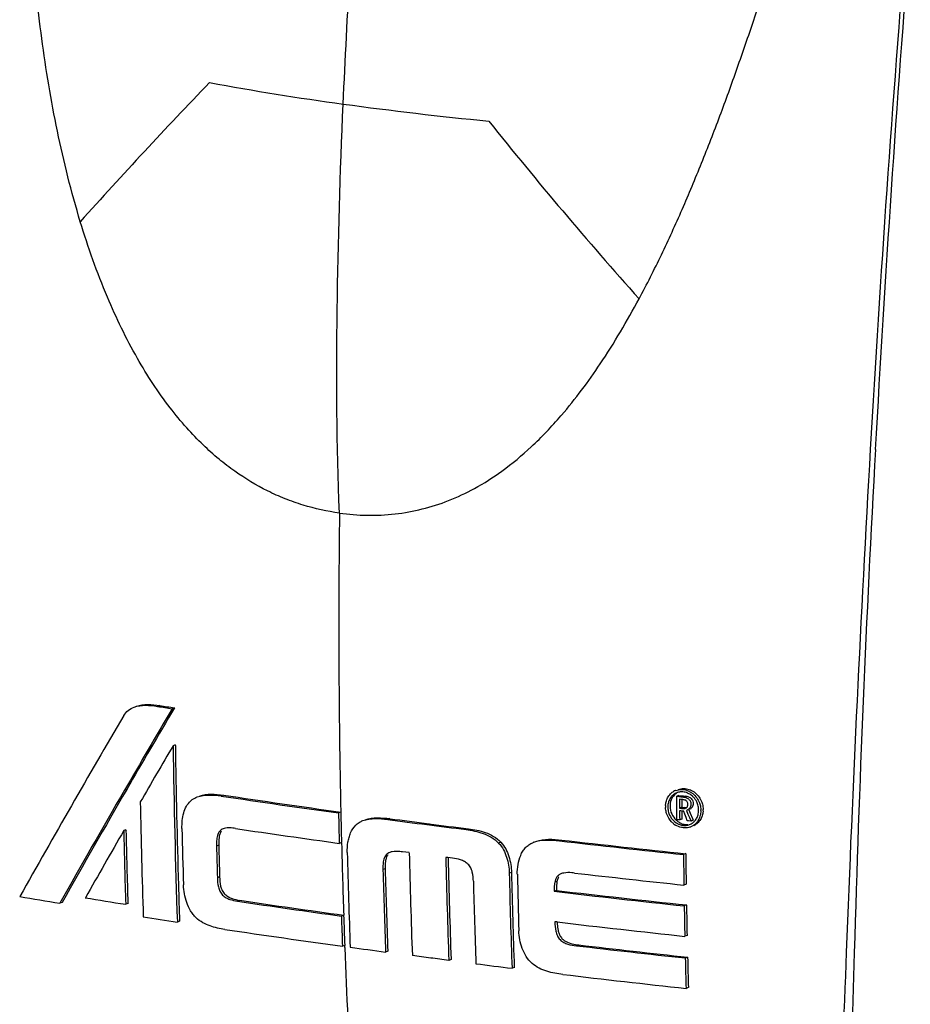
# Model space of a CAD drawing. Units: millimetres. Extents: x 17406 to 23346, y -23 to 4177.
# Drawn here: x 19350 to 19457, y 1042 to 1161 of the extents above; entities that cross this region are included whole.
import ezdxf

# ---------------------------------------------------------------- set-up
doc = ezdxf.new("R2010")
doc.units = ezdxf.units.MM
doc.header["$LTSCALE"] = 326.7
doc.layers.add('solid', color=7, linetype='CONTINUOUS', lineweight=30)

msp = doc.modelspace()

# ---------------------------------------------------------------- linework, layer by layer
at = {"layer": 'solid'}
for p, q in [((19415.02, 1112.93), (19415.11, 1113.03)), ((19366.75, 1078.08), (19366.48, 1077.98)), ((19368.5, 1077.81), (19368.23, 1077.7)), ((19368.61, 1073.35), (19368.34, 1073.25)), ((19368.61, 1073.35), (19368.62, 1073.25)), ((19362.76, 1067.99), (19362.49, 1067.89)), ((19374.4, 1067.3), (19374.13, 1067.2)), ((19429.23, 1067.26), (19428.96, 1067.16)), ((19428.96, 1066.8), (19428.96, 1067.16)), ((19428.96, 1067.16), (19429.44, 1067.11)), ((19428.96, 1066.22), (19428.96, 1066.8)), ((19429.23, 1067.26), (19429.76, 1067.21)), ((19429.44, 1066.79), (19429.3, 1066.8)), ((19429.3, 1066.8), (19429.3, 1066.45)), ((19429.3, 1066.45), (19429.31, 1066.09)), ((19429.44, 1067.11), (19429.69, 1067.08)), ((19429.57, 1066.77), (19429.44, 1066.79)), ((19429.71, 1066.76), (19429.57, 1066.77)), ((19429.58, 1066.77), (19429.58, 1066.55)), ((19429.58, 1066.55), (19429.58, 1066.19)), ((19429.96, 1067.18), (19429.69, 1067.08)), ((19429.76, 1067.21), (19429.96, 1067.18)), ((19388.53, 1065.26), (19388.26, 1065.16)), ((19428.96, 1065.28), (19428.96, 1066.22)), ((19428.97, 1064.34), (19428.96, 1065.28)), ((19429.31, 1066.09), (19429.31, 1065.74)), ((19429.58, 1065.84), (19429.31, 1065.74)), ((19429.31, 1065.74), (19429.54, 1065.71)), ((19429.47, 1065.41), (19429.31, 1065.43)), ((19429.31, 1065.43), (19429.31, 1065.05)), ((19429.63, 1065.39), (19429.47, 1065.41)), ((19429.54, 1065.71), (19429.66, 1065.7)), ((19429.58, 1066.19), (19429.58, 1065.84)), ((19429.58, 1065.84), (19429.84, 1065.81)), ((19429.58, 1065.4), (19429.58, 1065.16)), ((19429.8, 1065.38), (19429.63, 1065.39)), ((19429.93, 1065.8), (19429.66, 1065.7)), ((19429.82, 1065.33), (19429.8, 1065.38)), ((19429.95, 1064.99), (19429.82, 1065.33)), ((19429.84, 1065.81), (19429.93, 1065.8)), ((19430.18, 1065.47), (19430.14, 1065.45)), ((19430.14, 1065.45), (19430.32, 1065.02)), ((19430.41, 1065.55), (19430.59, 1065.13)), ((19394.45, 1064.47), (19394.18, 1064.37)), ((19429.32, 1064.31), (19428.97, 1064.34)), ((19429.31, 1065.05), (19429.31, 1064.68)), ((19429.31, 1064.68), (19429.32, 1064.31)), ((19429.59, 1064.41), (19429.32, 1064.31)), ((19429.58, 1065.16), (19429.59, 1064.78)), ((19429.59, 1064.78), (19429.59, 1064.41)), ((19430.09, 1064.6), (19429.95, 1064.99)), ((19430.24, 1064.21), (19430.09, 1064.6)), ((19430.39, 1064.2), (19430.24, 1064.21)), ((19430.32, 1065.02), (19430.51, 1064.59)), ((19430.69, 1064.17), (19430.39, 1064.2)), ((19430.51, 1064.59), (19430.69, 1064.17)), ((19430.59, 1065.13), (19430.87, 1064.48)), ((19430.96, 1064.27), (19430.69, 1064.17)), ((19430.87, 1064.48), (19430.96, 1064.27)), ((19362.67, 1063.13), (19362.4, 1063.03)), ((19362.67, 1063.13), (19362.68, 1063.04)), ((19399.15, 1063.85), (19398.89, 1063.75)), ((19403.88, 1063.25), (19403.61, 1063.15)), ((19415.11, 1061.9), (19414.84, 1061.8)), ((19373.84, 1061.28), (19373.57, 1061.17)), ((19388.62, 1061.6), (19388.35, 1061.5)), ((19388.62, 1061.5), (19388.62, 1061.6)), ((19396.76, 1060.38), (19395.97, 1060.48)), ((19407.8, 1061.63), (19407.53, 1061.53)), ((19401.41, 1059.78), (19401.16, 1059.81)), ((19401.96, 1059.71), (19401.41, 1059.78)), ((19430.05, 1060.26), (19429.78, 1060.15)), ((19393.87, 1058.44), (19393.6, 1058.34)), ((19373.94, 1057.46), (19373.67, 1057.35)), ((19409.08, 1057.99), (19408.81, 1057.89)), ((19414.55, 1056.92), (19414.28, 1056.82)), ((19414.48, 1055.83), (19414.21, 1055.73)), ((19430.1, 1056.58), (19429.83, 1056.48)), ((19376.38, 1054.64), (19376.1, 1054.54)), ((19354.98, 1054.39), (19354.71, 1054.29)), ((19362.92, 1054.27), (19362.64, 1054.17)), ((19430.14, 1054.08), (19429.87, 1053.98)), ((19388.88, 1052.86), (19388.61, 1052.75)), ((19369.13, 1052.12), (19368.86, 1052.02)), ((19414.56, 1052.04), (19414.3, 1052.07)), ((19430.21, 1050.41), (19429.94, 1050.31)), ((19389.01, 1049.21), (19388.74, 1049.11)), ((19389.01, 1049.12), (19389.01, 1049.21)), ((19389.02, 1048.96), (19389.01, 1049.12)), ((19417.15, 1049.27), (19416.88, 1049.17)), ((19394.19, 1048.52), (19393.92, 1048.41)), ((19401.8, 1047.52), (19401.53, 1047.42)), ((19430.27, 1047.8), (19430, 1047.7)), ((19409.42, 1046.56), (19409.14, 1046.46)), ((19430.36, 1044.15), (19430.09, 1044.04))]:
    msp.add_line(p, q, dxfattribs=at)
for centre, radius, start, end in [((22026.22, 960.83), 2578.22, 175.31481, 176.70733), ((21918.05, 974.18), 2468.86, 175.41854, 176.87248), ((19886.71, 660.4), 711.96, 136.21423, 138.05315), ((19436.05, 1495.76), 348.51, 259.5311, 262.2119), ((19450.98, 1605.72), 459.48, 262.226, 264.4265), ((19795.03, 1458.71), 497.35, 218.6009, 221.8275), ((22573.43, 929.38), 3126.33, 176.70779, 177.8182), ((21794.42, 980.17), 2345.08, 176.85388, 178.33391), ((20437.27, 1087.91), 1048.98, 179.27131, 181.23717), ((20564.71, 371.32), 1389.43, 149.44311, 149.91193), ((20564.43, 371.77), 1388.79, 149.44368, 149.91271), ((20679.27, 306.16), 1525.83, 149.66114, 150.60397), ((20562.54, 371.65), 1385.04, 149.56561, 149.88954), ((20377.61, 1087.06), 1009.36, 180.78443, 181.98965), ((20378.66, 1087.18), 1010.14, 180.78992, 181.7421), ((20631.36, 332.66), 1466.49, 149.91038, 150.52266), ((20631.13, 333.07), 1465.9, 149.91117, 150.52367), ((19429.53, 1066.13), 1.86, 120.5044, 134.7379), ((19429.51, 1066.16), 1.83, 112.369, 120.4605), ((19429.83, 1066.17), 1.63, 118.8387, 134.8586), ((19429.54, 1066.1), 1.59, 110.6073, 119.8548), ((19429.51, 1066.18), 1.81, 110.5891, 112.3551), ((19429.54, 1066.1), 1.6, 103.1361, 110.5657), ((19429.56, 1065.98), 1.72, 84.7886, 88.3753), ((20358.17, 1086.07), 993.97, 181.12926, 181.92645), ((19540.22, 2167.6), 1112.87, 261.41694, 262.15217), ((19540.32, 2166.47), 1111.62, 261.41613, 262.15218), ((19429.56, 1066.07), 1.63, 119.9054, 134.848), ((20418.45, 1087.56), 1030.16, 181.24031, 181.44394), ((19430.04, 1065.91), 2.43, 176.3027, 180.1528), ((19430.07, 1065.91), 2.45, 180.1565, 182.0238), ((19430.24, 1066.22), 0.682, 304.7942, 311.5688), ((19430.24, 1066.22), 0.69, 327.6649, 335.0668), ((19429.41, 1065.45), 2.46, 0.3119, 2.0747), ((19429.71, 1065.55), 2.43, 356.2953, 0.2031), ((20419.04, 1087.47), 1031.02, 181.23991, 181.44337), ((19552.48, 2257.21), 1203.3, 262.44064, 262.66667), ((19552.58, 2256.04), 1202.02, 262.44096, 262.66658), ((19429.92, 1065.28), 1.63, 298.7733, 315.052), ((19429.91, 1065.29), 1.65, 315.0612, 317.0604), ((20623.26, 336.79), 1455.05, 150.0584, 150.42488), ((20351.54, 1085.58), 989.4, 181.30569, 181.81935), ((20350.75, 1085.65), 988.34, 181.3111, 181.81979), ((20375.4, 1087.07), 1006.27, 181.35364, 181.74164), ((19546.83, 2210.72), 1160.1, 261.5252, 262.1485), ((19556.59, 2289.07), 1235.42, 262.66615, 262.88665), ((19556.68, 2287.88), 1234.13, 262.66606, 262.88743), ((19430.12, 1065.76), 2.44, 231.0162, 237.8735), ((19430, 1065.62), 1.98, 241.5961, 245.2074), ((19430.27, 1065.72), 1.98, 241.563, 245.1965), ((19430.2, 1065.45), 1.7, 264.6765, 273.4297), ((19429.94, 1065.24), 1.59, 283.5167, 290.5669), ((19429.94, 1065.24), 1.59, 290.6017, 298.7033), ((19429.98, 1065.17), 1.8, 288.3803, 290.5862), ((19429.97, 1065.17), 1.81, 290.5885, 293.3728), ((19429.96, 1065.2), 1.84, 293.4044, 304.5001), ((19429.94, 1065.22), 1.87, 304.5096, 313.3549), ((19430.23, 1065.3), 1.84, 295.5144, 304.4902), ((19429.94, 1065.23), 1.88, 313.3525, 314.9358), ((19430.22, 1065.33), 1.87, 304.5078, 314.889), ((19570.59, 2406.03), 1353.22, 263.39077, 264.02742), ((19570.66, 2404.71), 1351.79, 263.39207, 264.02943), ((20386.91, 1087.6), 1013.69, 181.49395, 181.70994), ((20386.26, 1087.69), 1012.77, 181.49439, 181.71056), ((20410.75, 1087.35), 1022.45, 181.44869, 181.93352), ((19412.81, 1058.84), 2.98, 110.6697, 113.2344), ((20422.2, 1086.49), 1033.22, 181.44654, 182.07988), ((20414.22, 1085.49), 1017.77, 181.41412, 182.1119), ((20416.74, 1084.26), 1015.87, 181.37946, 182.07868), ((20415.97, 1084.35), 1014.83, 181.39206, 182.07972), ((20382.48, 1070.2), 952.75, 180.604, 180.82503), ((20381.52, 1070.26), 951.52, 180.60243, 180.82375), ((20413.67, 1086.29), 1020.45, 181.56971, 182.12709), ((20413.07, 1086.38), 1019.58, 181.57036, 182.12822), ((20412.46, 1083.03), 1008.31, 181.48297, 182.04735), ((20412.44, 1081.38), 1003.91, 181.34058, 181.99309), ((20411.76, 1081.46), 1002.96, 181.34074, 181.99387), ((20412.44, 1080.98), 1002.93, 181.32596, 181.71531), ((19577.19, 2452.3), 1403.58, 263.43306, 263.9736), ((20366.64, 1086.84), 998.12, 181.74395, 181.99351), ((19578.52, 2454.95), 1408.84, 263.30252, 263.94334), ((19578.6, 2453.7), 1407.47, 263.30362, 263.9451), ((19539.19, 2161.01), 1121.99, 260.28695, 260.53638), ((19545.13, 2196.61), 1156.93, 260.68069, 260.92458), ((19557.62, 2278.7), 1237.55, 261.56586, 262.15056), ((19557.73, 2277.68), 1236.41, 261.56534, 262.15056), ((20378.24, 1070.13), 948.51, 180.97586, 181.1974), ((20377.33, 1070.19), 947.33, 180.97477, 181.19658), ((19552.42, 2242.63), 1204.68, 261.03833, 261.23533), ((20405.08, 1087.05), 1017.06, 181.93265, 182.13806), ((20404.48, 1087.14), 1016.19, 181.93364, 182.13922), ((19563.81, 2318.71), 1281.61, 261.50935, 262.14867), ((19585.09, 2500.18), 1458.15, 263.28393, 263.89212), ((20389.59, 1086.54), 1001.28, 182.15064, 183.12725), ((19542.65, 2165.26), 1126.7, 262.19652, 262.41488), ((19588.03, 2516.81), 1477.58, 263.34852, 263.86025), ((19588.12, 2515.59), 1476.25, 263.34957, 263.86178), ((20373.44, 1070.02), 943.71, 181.35534, 181.57742), ((20372.57, 1070.09), 942.56, 181.35472, 181.57707), ((27589.82, 733.43), 8146.54, 177.784274, 177.946685), ((21965.26, 976.43), 2515.97, 178.36178, 178.88767), ((19583.2, 2465.15), 1429.32, 262.82961, 263.00537), ((19594.06, 2556.63), 1521.45, 263.25011, 263.81293)]:
    msp.add_arc(centre, radius, start, end, dxfattribs=at)
for points, knots in [([(19350, 1227.33), (19346.25, 1212.11), (19339.91, 1181.43), (19334.14, 1134.93), (19332.57, 1096.05), (19333.36, 1065.16), (19334.46, 1049.81), (19335.2, 1042.18)], [0, 0, 0, 0, 0.25197, 0.503166, 0.752712, 0.876671, 1, 1, 1, 1]), ([(19357.18, 1136.3), (19356.64, 1138.1), (19355.64, 1141.72), (19354.38, 1147.21), (19353.35, 1152.76), (19352.51, 1158.35), (19351.85, 1163.97), (19351.36, 1169.6), (19351, 1175.25), (19350.77, 1180.91), (19350.72, 1186.57), (19350.75, 1192.22), (19350.91, 1197.88), (19351.27, 1205.41), (19351.97, 1214.79), (19352.79, 1222.27), (19353.26, 1226)], [0, 0, 0, 0, 0.062199, 0.124548, 0.187006, 0.249529, 0.312106, 0.374716, 0.437323, 0.499933, 0.562576, 0.625176, 0.687758, 0.750306, 0.875265, 1, 1, 1, 1]), ([(19388.82, 1150.46), (19389.3, 1161.24), (19390.59, 1182.86), (19392.34, 1204.44), (19393.29, 1215.26)], [0, 0, 0, 0, 0.498375, 1, 1, 1, 1]), ([(19424.43, 1127.03), (19425.37, 1128.77), (19427.16, 1132.33), (19429.66, 1137.79), (19431.98, 1143.37), (19434.19, 1149.03), (19436.26, 1154.78), (19437.92, 1159.61), (19439.22, 1163.49), (19440.19, 1166.42), (19441.12, 1169.35), (19441.72, 1171.32), (19442.02, 1172.3)], [0, 0, 0, 0, 0.12227, 0.245648, 0.369938, 0.494957, 0.620591, 0.7467, 0.809899, 0.873186, 0.936556, 1, 1, 1, 1]), ([(19388.37, 1101.25), (19388.04, 1109.39), (19387.94, 1125.81), (19388.46, 1142.21), (19388.82, 1150.46)], [0, 0, 0, 0, 0.496583, 1, 1, 1, 1]), ([(19388.37, 1101.25), (19386.89, 1101.45), (19384.67, 1101.93), (19381.81, 1102.94), (19379, 1104.19), (19376.34, 1105.8), (19373.81, 1107.74), (19371.87, 1109.48), (19369.89, 1111.55), (19367.11, 1114.92), (19363.73, 1120.1), (19360.1, 1127.61), (19358.11, 1133.23), (19357.18, 1136.3)], [0, 0, 0, 0, 0.090522, 0.136766, 0.183163, 0.275884, 0.32413, 0.375917, 0.433201, 0.496921, 0.64034, 0.805825, 1, 1, 1, 1]), ([(19415.11, 1113.03), (19416.78, 1114.98), (19420.14, 1119.5), (19422.99, 1124.35), (19424.43, 1127.03)], [0, 0, 0, 0, 0.457814, 1, 1, 1, 1]), ([(19388.37, 1101.25), (19389.48, 1101.09), (19391.71, 1100.91), (19395.06, 1101.07), (19398.35, 1101.66), (19401.56, 1102.69), (19404.79, 1104.21), (19408.16, 1106.36), (19411.66, 1109.28), (19413.9, 1111.63), (19415.02, 1112.93)], [0, 0, 0, 0, 0.109888, 0.220371, 0.329793, 0.438241, 0.551784, 0.680611, 0.831207, 1, 1, 1, 1]), ([(19362.4, 1076.88), (19362.55, 1077.11), (19362.91, 1077.53), (19363.4, 1077.79), (19363.65, 1077.89)], [0, 0, 0, 0, 0.511388, 1, 1, 1, 1]), ([(19363.65, 1077.89), (19364.08, 1078.05), (19365.05, 1078.17), (19366, 1078.06), (19366.48, 1077.98)], [0, 0, 0, 0, 0.492331, 1, 1, 1, 1]), ([(19363.92, 1077.99), (19364.36, 1078.15), (19365.32, 1078.27), (19366.27, 1078.16), (19366.75, 1078.08)], [0, 0, 0, 0, 0.49233, 1, 1, 1, 1]), ([(19428.87, 1067.87), (19429.07, 1067.94), (19429.36, 1068), (19429.64, 1067.99), (19429.71, 1067.98)], [0, 0, 0, 0, 0.746026, 1, 1, 1, 1]), ([(19429.14, 1067.97), (19429.34, 1068.05), (19429.63, 1068.1), (19429.91, 1068.09), (19429.98, 1068.08)], [0, 0, 0, 0, 0.746037, 1, 1, 1, 1]), ([(19429.71, 1067.98), (19430.14, 1067.94), (19431.01, 1067.56), (19431.54, 1066.79), (19431.7, 1066.36)], [0, 0, 0, 0, 0.484873, 1, 1, 1, 1]), ([(19430.43, 1067.47), (19430.37, 1067.5), (19430.15, 1067.61), (19429.9, 1067.67), (19429.71, 1067.69)], [0, 0, 0, 0, 0.255552, 1, 1, 1, 1]), ([(19429.98, 1068.08), (19430.2, 1068.06), (19430.63, 1067.95), (19431.4, 1067.48), (19431.82, 1066.89), (19431.98, 1066.46)], [0, 0, 0, 0, 0.239031, 0.487595, 1, 1, 1, 1]), ([(19369.41, 1063.3), (19369.41, 1063.62), (19369.43, 1064.24), (19369.65, 1065.41), (19370.04, 1066.25), (19370.47, 1066.62)], [0, 0, 0, 0, 0.267059, 0.52575, 1, 1, 1, 1]), ([(19370.47, 1066.62), (19370.53, 1066.67), (19370.77, 1066.86), (19371.04, 1067), (19371.26, 1067.08)], [0, 0, 0, 0, 0.253035, 1, 1, 1, 1]), ([(19371.26, 1067.08), (19371.7, 1067.25), (19372.68, 1067.37), (19373.64, 1067.27), (19374.13, 1067.2)], [0, 0, 0, 0, 0.491898, 1, 1, 1, 1]), ([(19371.53, 1067.19), (19371.97, 1067.35), (19372.95, 1067.47), (19373.91, 1067.37), (19374.4, 1067.3)], [0, 0, 0, 0, 0.491897, 1, 1, 1, 1]), ([(19427.62, 1066.07), (19427.62, 1066.13), (19427.65, 1066.36), (19427.71, 1066.59), (19427.77, 1066.76)], [0, 0, 0, 0, 0.253652, 1, 1, 1, 1]), ([(19427.77, 1066.76), (19427.8, 1066.83), (19427.91, 1067.08), (19428.08, 1067.31), (19428.22, 1067.45)], [0, 0, 0, 0, 0.255486, 1, 1, 1, 1]), ([(19428.02, 1066.62), (19428, 1066.56), (19427.92, 1066.32), (19427.88, 1066.06), (19427.88, 1065.87)], [0, 0, 0, 0, 0.24633, 1, 1, 1, 1]), ([(19428.41, 1067.22), (19428.37, 1067.18), (19428.21, 1067), (19428.09, 1066.79), (19428.02, 1066.62)], [0, 0, 0, 0, 0.246276, 1, 1, 1, 1]), ([(19428.69, 1067.33), (19428.51, 1067.16), (19428.24, 1066.72), (19428.15, 1066.22), (19428.16, 1065.97)], [0, 0, 0, 0, 0.487055, 1, 1, 1, 1]), ([(19430.3, 1066.23), (19430.3, 1066.29), (19430.29, 1066.41), (19430.16, 1066.63), (19429.99, 1066.71), (19429.87, 1066.73)], [0, 0, 0, 0, 0.256694, 0.515093, 1, 1, 1, 1]), ([(19430.08, 1067.01), (19430.18, 1066.97), (19430.38, 1066.88), (19430.52, 1066.71), (19430.58, 1066.61)], [0, 0, 0, 0, 0.489597, 1, 1, 1, 1]), ([(19430.16, 1067.16), (19430.26, 1067.14), (19430.46, 1067.09), (19430.64, 1066.97), (19430.71, 1066.89)], [0, 0, 0, 0, 0.490209, 1, 1, 1, 1]), ([(19430.97, 1067.05), (19430.93, 1067.09), (19430.77, 1067.25), (19430.58, 1067.39), (19430.43, 1067.47)], [0, 0, 0, 0, 0.253803, 1, 1, 1, 1]), ([(19430.58, 1066.61), (19430.64, 1066.5), (19430.69, 1066.23), (19430.65, 1065.97), (19430.6, 1065.85)], [0, 0, 0, 0, 0.509144, 1, 1, 1, 1]), ([(19430.71, 1066.89), (19430.78, 1066.83), (19430.88, 1066.69), (19430.94, 1066.43), (19430.94, 1066.17), (19430.9, 1066.01), (19430.86, 1065.93)], [0, 0, 0, 0, 0.25402, 0.509095, 0.758642, 1, 1, 1, 1]), ([(19431.46, 1066.27), (19431.43, 1066.35), (19431.31, 1066.63), (19431.13, 1066.88), (19430.97, 1067.05)], [0, 0, 0, 0, 0.251956, 1, 1, 1, 1]), ([(19431.98, 1066.46), (19432, 1066.38), (19432.1, 1066.09), (19432.14, 1065.79), (19432.14, 1065.56)], [0, 0, 0, 0, 0.252995, 1, 1, 1, 1]), ([(19427.78, 1065), (19427.75, 1065.07), (19427.67, 1065.33), (19427.62, 1065.61), (19427.62, 1065.82)], [0, 0, 0, 0, 0.252573, 1, 1, 1, 1]), ([(19427.88, 1065.87), (19427.88, 1065.8), (19427.9, 1065.54), (19427.96, 1065.27), (19428.03, 1065.08)], [0, 0, 0, 0, 0.246896, 1, 1, 1, 1]), ([(19428.16, 1065.97), (19428.16, 1065.65), (19428.3, 1065.02), (19428.68, 1064.49), (19428.91, 1064.28)], [0, 0, 0, 0, 0.499905, 1, 1, 1, 1]), ([(19430.14, 1065.79), (19430.19, 1065.83), (19430.23, 1065.89), (19430.26, 1065.96), (19430.27, 1065.98)], [0, 0, 0, 0, 0.742887, 1, 1, 1, 1]), ([(19431.6, 1065.49), (19431.6, 1065.56), (19431.59, 1065.82), (19431.53, 1066.09), (19431.46, 1066.27)], [0, 0, 0, 0, 0.247015, 1, 1, 1, 1]), ([(19431.47, 1064.74), (19431.49, 1064.79), (19431.57, 1065.04), (19431.61, 1065.3), (19431.6, 1065.49)], [0, 0, 0, 0, 0.246378, 1, 1, 1, 1]), ([(19431.7, 1066.36), (19431.73, 1066.29), (19431.82, 1066.02), (19431.86, 1065.74), (19431.87, 1065.54)], [0, 0, 0, 0, 0.252496, 1, 1, 1, 1]), ([(19431.87, 1065.46), (19431.87, 1065.39), (19431.86, 1065.09), (19431.79, 1064.8), (19431.71, 1064.6)], [0, 0, 0, 0, 0.254047, 1, 1, 1, 1]), ([(19432.14, 1065.39), (19432.13, 1065.33), (19432.11, 1065.1), (19432.05, 1064.86), (19431.99, 1064.7)], [0, 0, 0, 0, 0.25359, 1, 1, 1, 1]), ([(19389.31, 1060.41), (19389.29, 1060.81), (19389.34, 1061.42), (19389.51, 1062.2), (19389.76, 1062.92), (19390.16, 1063.56), (19390.72, 1064.02), (19391.04, 1064.18), (19391.2, 1064.24)], [0, 0, 0, 0, 0.267885, 0.398451, 0.525743, 0.768356, 0.88496, 1, 1, 1, 1]), ([(19391.2, 1064.24), (19391.67, 1064.41), (19392.68, 1064.53), (19393.68, 1064.43), (19394.18, 1064.37)], [0, 0, 0, 0, 0.492934, 1, 1, 1, 1]), ([(19391.47, 1064.34), (19391.94, 1064.51), (19392.95, 1064.63), (19393.95, 1064.53), (19394.45, 1064.47)], [0, 0, 0, 0, 0.492934, 1, 1, 1, 1]), ([(19428.59, 1063.87), (19428.5, 1063.94), (19428.15, 1064.26), (19427.9, 1064.67), (19427.78, 1065)], [0, 0, 0, 0, 0.247562, 1, 1, 1, 1]), ([(19428.03, 1065.08), (19428.12, 1064.83), (19428.4, 1064.35), (19428.82, 1064), (19429.06, 1063.88)], [0, 0, 0, 0, 0.507196, 1, 1, 1, 1]), ([(19428.91, 1064.28), (19428.94, 1064.25), (19429.07, 1064.14), (19429.21, 1064.04), (19429.33, 1063.98)], [0, 0, 0, 0, 0.253059, 1, 1, 1, 1]), ([(19431.12, 1064.17), (19431.15, 1064.21), (19431.3, 1064.38), (19431.41, 1064.58), (19431.47, 1064.74)], [0, 0, 0, 0, 0.246327, 1, 1, 1, 1]), ([(19431.71, 1064.6), (19431.69, 1064.53), (19431.58, 1064.28), (19431.41, 1064.05), (19431.26, 1063.9)], [0, 0, 0, 0, 0.255565, 1, 1, 1, 1]), ([(19431.99, 1064.7), (19431.96, 1064.63), (19431.85, 1064.38), (19431.68, 1064.15), (19431.53, 1064)], [0, 0, 0, 0, 0.255549, 1, 1, 1, 1]), ([(19374.37, 1063.24), (19374.29, 1063.21), (19374.13, 1063.13), (19373.85, 1062.88), (19373.65, 1062.42), (19373.56, 1061.81), (19373.56, 1061.39), (19373.57, 1061.17)], [0, 0, 0, 0, 0.111492, 0.225461, 0.468679, 0.72994, 1, 1, 1, 1]), ([(19374.14, 1062.96), (19374.07, 1062.85), (19373.95, 1062.59), (19373.83, 1062.02), (19373.83, 1061.58), (19373.84, 1061.28)], [0, 0, 0, 0, 0.235763, 0.483922, 1, 1, 1, 1]), ([(19375.86, 1063.29), (19375.75, 1063.3), (19375.36, 1063.36), (19374.94, 1063.37), (19374.65, 1063.32)], [0, 0, 0, 0, 0.254751, 1, 1, 1, 1]), ([(19403.61, 1063.15), (19403.95, 1063.11), (19404.64, 1063), (19405.67, 1062.72), (19406.67, 1062.27), (19407.27, 1061.81), (19407.53, 1061.53)], [0, 0, 0, 0, 0.240399, 0.485299, 0.73751, 1, 1, 1, 1]), ([(19403.88, 1063.25), (19404.22, 1063.21), (19404.91, 1063.1), (19405.94, 1062.83), (19406.95, 1062.37), (19407.54, 1061.91), (19407.8, 1061.63)], [0, 0, 0, 0, 0.2404, 0.485301, 0.737512, 1, 1, 1, 1]), ([(19429.77, 1063.37), (19429.69, 1063.38), (19429.36, 1063.43), (19429.04, 1063.56), (19428.83, 1063.7)], [0, 0, 0, 0, 0.24511, 1, 1, 1, 1]), ([(19429.17, 1063.82), (19429.22, 1063.8), (19429.41, 1063.72), (19429.62, 1063.67), (19429.77, 1063.66)], [0, 0, 0, 0, 0.25463, 1, 1, 1, 1]), ([(19429.44, 1063.93), (19429.49, 1063.9), (19429.68, 1063.82), (19429.89, 1063.77), (19430.04, 1063.76)], [0, 0, 0, 0, 0.254611, 1, 1, 1, 1]), ([(19429.77, 1063.66), (19429.82, 1063.65), (19430, 1063.64), (19430.18, 1063.66), (19430.32, 1063.7)], [0, 0, 0, 0, 0.252962, 1, 1, 1, 1]), ([(19430.54, 1063.46), (19430.36, 1063.39), (19430.1, 1063.35), (19429.84, 1063.36), (19429.77, 1063.37)], [0, 0, 0, 0, 0.746373, 1, 1, 1, 1]), ([(19411.75, 1061.63), (19412.23, 1061.81), (19413.28, 1061.94), (19414.32, 1061.86), (19414.84, 1061.8)], [0, 0, 0, 0, 0.493453, 1, 1, 1, 1]), ([(19412.02, 1061.73), (19412.5, 1061.91), (19413.56, 1062.04), (19414.59, 1061.96), (19415.11, 1061.9)], [0, 0, 0, 0, 0.493453, 1, 1, 1, 1]), ([(19395.97, 1060.48), (19395.86, 1060.49), (19395.45, 1060.54), (19395.02, 1060.55), (19394.72, 1060.49)], [0, 0, 0, 0, 0.254303, 1, 1, 1, 1]), ([(19407.53, 1061.53), (19407.98, 1061.06), (19408.45, 1060.14), (19408.74, 1058.87), (19408.8, 1058.21), (19408.81, 1057.89)], [0, 0, 0, 0, 0.500827, 0.752257, 1, 1, 1, 1]), ([(19407.8, 1061.63), (19408.25, 1061.16), (19408.72, 1060.24), (19409.01, 1058.97), (19409.08, 1058.32), (19409.08, 1057.99)], [0, 0, 0, 0, 0.500827, 0.752258, 1, 1, 1, 1]), ([(19409.77, 1057.77), (19409.77, 1058.17), (19409.82, 1058.95), (19410.08, 1059.88), (19410.42, 1060.55), (19410.75, 1060.99), (19411.16, 1061.34), (19411.47, 1061.51), (19411.63, 1061.58)], [0, 0, 0, 0, 0.264285, 0.519521, 0.64361, 0.764554, 0.88271, 1, 1, 1, 1]), ([(19394.44, 1060.41), (19394.35, 1060.38), (19394.18, 1060.3), (19393.89, 1060.05), (19393.69, 1059.58), (19393.59, 1058.97), (19393.6, 1058.55), (19393.6, 1058.34)], [0, 0, 0, 0, 0.114049, 0.229809, 0.473425, 0.732745, 1, 1, 1, 1]), ([(19394.19, 1060.13), (19394.11, 1060.02), (19393.99, 1059.75), (19393.87, 1059.18), (19393.87, 1058.74), (19393.87, 1058.44)], [0, 0, 0, 0, 0.237513, 0.485777, 1, 1, 1, 1]), ([(19404.49, 1056.93), (19404.48, 1057.3), (19404.44, 1057.86), (19404.22, 1058.48), (19404.03, 1058.8), (19403.79, 1059.07), (19403.42, 1059.32), (19402.79, 1059.58), (19402.29, 1059.67), (19401.96, 1059.71)], [0, 0, 0, 0, 0.259066, 0.391271, 0.45731, 0.522406, 0.647558, 0.767913, 1, 1, 1, 1]), ([(19373.67, 1057.35), (19373.68, 1056.99), (19373.72, 1056.43), (19373.96, 1055.72), (19374.28, 1055.26), (19374.71, 1054.95), (19375.31, 1054.68), (19375.79, 1054.59), (19376.1, 1054.54)], [0, 0, 0, 0, 0.26305, 0.397442, 0.529448, 0.654218, 0.772928, 1, 1, 1, 1]), ([(19373.94, 1057.46), (19373.96, 1057.09), (19373.99, 1056.53), (19374.23, 1055.82), (19374.55, 1055.36), (19374.98, 1055.05), (19375.58, 1054.78), (19376.06, 1054.69), (19376.38, 1054.64)], [0, 0, 0, 0, 0.263051, 0.397444, 0.52945, 0.654221, 0.77293, 1, 1, 1, 1]), ([(19415.08, 1057.85), (19414.98, 1057.81), (19414.78, 1057.71), (19414.45, 1057.39), (19414.33, 1057.05), (19414.28, 1056.82)], [0, 0, 0, 0, 0.241011, 0.486452, 1, 1, 1, 1]), ([(19414.55, 1056.92), (19414.54, 1056.84), (19414.48, 1056.47), (19414.47, 1056.1), (19414.48, 1055.83)], [0, 0, 0, 0, 0.246823, 1, 1, 1, 1]), ([(19414.76, 1057.47), (19414.73, 1057.43), (19414.64, 1057.26), (19414.58, 1057.07), (19414.55, 1056.92)], [0, 0, 0, 0, 0.244649, 1, 1, 1, 1]), ([(19416.67, 1057.93), (19416.56, 1057.94), (19416.12, 1057.99), (19415.68, 1057.99), (19415.36, 1057.92)], [0, 0, 0, 0, 0.253745, 1, 1, 1, 1]), ([(19374.58, 1051.14), (19373.97, 1051.23), (19373.05, 1051.42), (19371.89, 1051.93), (19371.21, 1052.42), (19370.74, 1052.94), (19370.34, 1053.54), (19369.97, 1054.37), (19369.69, 1055.42), (19369.61, 1056.13), (19369.6, 1056.49)], [0, 0, 0, 0, 0.22632, 0.34443, 0.468774, 0.533695, 0.600056, 0.734489, 0.868393, 1, 1, 1, 1]), ([(19414.28, 1056.82), (19414.27, 1056.73), (19414.21, 1056.37), (19414.2, 1056), (19414.21, 1055.73)], [0, 0, 0, 0, 0.246822, 1, 1, 1, 1]), ([(19414.3, 1052.07), (19414.31, 1051.69), (19414.33, 1051.11), (19414.57, 1050.38), (19414.89, 1049.89), (19415.35, 1049.57), (19416.01, 1049.29), (19416.54, 1049.21), (19416.88, 1049.17)], [0, 0, 0, 0, 0.256633, 0.387779, 0.518402, 0.644308, 0.765609, 1, 1, 1, 1]), ([(19414.58, 1052.04), (19414.58, 1051.95), (19414.59, 1051.61), (19414.62, 1051.27), (19414.68, 1051.03)], [0, 0, 0, 0, 0.248102, 1, 1, 1, 1]), ([(19414.68, 1051.03), (19414.71, 1050.89), (19414.8, 1050.61), (19414.99, 1050.22), (19415.29, 1049.9), (19415.75, 1049.6), (19416.38, 1049.38), (19416.9, 1049.3), (19417.15, 1049.27)], [0, 0, 0, 0, 0.132208, 0.26493, 0.395473, 0.52189, 0.764423, 1, 1, 1, 1]), ([(19415.24, 1045.73), (19414.6, 1045.8), (19413.3, 1046.02), (19411.72, 1046.76), (19410.82, 1047.86), (19410.34, 1048.84), (19410.05, 1049.89), (19409.97, 1050.61), (19409.96, 1050.96)], [0, 0, 0, 0, 0.233572, 0.478059, 0.608246, 0.73999, 0.871217, 1, 1, 1, 1])]:
    msp.add_open_spline(points, degree=3, knots=knots, dxfattribs=at)
for points in [[(19366.48, 1077.98), (19367.06, 1077.89), (19367.65, 1077.8), (19368.23, 1077.7)], [(19366.75, 1078.08), (19367.33, 1077.99), (19367.92, 1077.9), (19368.5, 1077.81)], [(19429.61, 1067.69), (19429.46, 1067.7), (19429.32, 1067.68), (19429.18, 1067.65)], [(19429.69, 1067.08), (19429.82, 1067.07), (19429.95, 1067.05), (19430.08, 1067.01)], [(19429.87, 1066.73), (19429.82, 1066.75), (19429.76, 1066.75), (19429.71, 1066.76)], [(19429.96, 1067.18), (19430.02, 1067.18), (19430.09, 1067.17), (19430.16, 1067.16)], [(19429.66, 1065.7), (19429.75, 1065.69), (19429.84, 1065.69), (19429.92, 1065.7)], [(19429.92, 1065.7), (19429.96, 1065.71), (19430, 1065.71), (19430.03, 1065.73)], [(19429.93, 1065.8), (19430.02, 1065.79), (19430.11, 1065.79), (19430.2, 1065.8)], [(19430.03, 1065.73), (19430.07, 1065.74), (19430.11, 1065.76), (19430.14, 1065.79)], [(19430.42, 1065.61), (19430.35, 1065.55), (19430.27, 1065.5), (19430.18, 1065.47)], [(19430.27, 1065.98), (19430.3, 1066.06), (19430.3, 1066.14), (19430.3, 1066.23)], [(19430.6, 1065.85), (19430.56, 1065.76), (19430.5, 1065.68), (19430.42, 1065.61)], [(19430.63, 1065.66), (19430.58, 1065.62), (19430.52, 1065.59), (19430.46, 1065.57)], [(19430.82, 1065.86), (19430.78, 1065.8), (19430.74, 1065.75), (19430.7, 1065.71)], [(19374.65, 1063.32), (19374.55, 1063.3), (19374.46, 1063.27), (19374.37, 1063.24)], [(19394.72, 1060.49), (19394.62, 1060.47), (19394.53, 1060.45), (19394.44, 1060.41)], [(19415.36, 1057.92), (19415.27, 1057.91), (19415.17, 1057.88), (19415.08, 1057.85)], [(19399.35, 1047.7), (19398.61, 1047.79), (19397.88, 1047.89), (19397.15, 1047.99)], [(19401.53, 1047.42), (19400.8, 1047.51), (19400.07, 1047.6), (19399.35, 1047.7)]]:
    msp.add_open_spline(points, degree=3, dxfattribs=at)

doc.saveas('drawing.dxf')
